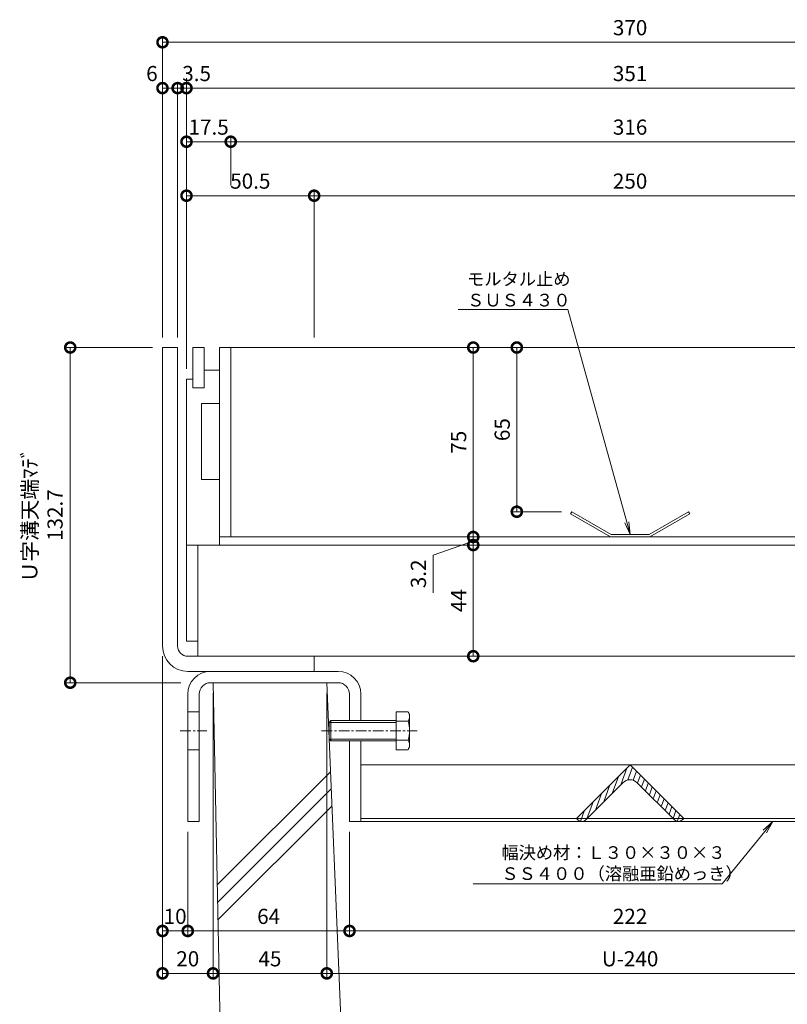
# Model space of a CAD drawing. Units: millimetres. Extents: x 1543 to 5262, y 1435 to 3152.
# Drawn here: x 1804 to 2108, y 1994 to 2384 of the extents above; entities that cross this region are included whole.
import ezdxf
from ezdxf import colors
from ezdxf.entities.mleader import LeaderData, LeaderLine
from ezdxf.math import Vec2, Vec3

# ---------------------------------------------------------------- set-up
doc = ezdxf.new("R2010")
doc.units = ezdxf.units.MM
doc.linetypes.add('中心線（短）', pattern=[6.773333, 4.233333, -0.846667, 0.846667, -0.846667])
doc.linetypes.add('点線（標準）', pattern=[1.693333, 0.846667, -0.846667])
doc.layers.get('DEFPOINTS').update_dxf_attribs({"color": 8, "lineweight": 9})
for name, color, linetype, lineweight in [('(K)モルタル止め', 3, 'Continuous', 9), ('(K)固定金具', 4, 'Continuous', 9), ('(K)寸法 @ 2', 7, 'Continuous', 9), ('(K)引出線', 7, 'Continuous', 9), ('(K)枠', 4, 'Continuous', 9), ('(K)蓋', 3, 'Continuous', 9), ('(K)Ｕ字溝', 6, 'Continuous', 9)]:
    doc.layers.add(name, color=color, linetype=linetype, lineweight=lineweight)
doc.styles.add('(K)MSゴシック', font='MS Gothic.ttf')
doc.styles.add('文字_異尺度_H2.5', font='MS Gothic.ttf', dxfattribs={"height": 2.5})
doc.dimstyles.new('KAD-1', dxfattribs={"dimtxt": 3, "dimasz": 4, "dimexe": 1, "dimexo": 2, "dimgap": 1, "dimtad": 1, "dimdec": 1, "dimdsep": 46, "dimtxsty": '(K)MSゴシック', "dimblk": 'DOTSMALL', "dimcen": 0, "dimclrd": 7, "dimclre": 256, "dimclrt": 2, "dimadec": 0, "dimazin": 0, "dimtfac": 1, "dimtdec": 1, "dimtmove": 0, "dimatfit": 3, "dimldrblk": 'DOTSMALL', "dimfxl": 1, "dimtfill": 1, "dimlwd": -1, "dimlwe": -1, "dimarcsym": 0})

# ---------------------------------------------------------------- blocks, each defined once
blk = doc.blocks.new('_DotSmall')
at = {"color": 0, "linetype": 'ByBlock', "const_width": 0.5}
blk.add_lwpolyline([(-0.0625, 0, 1), (0.0625, 0, 1)], format="xyb", close=True, dxfattribs=at)
blk = doc.blocks.new('*D47')
at = {"layer": '(K)寸法 @ 2'}
for p, q in [((1860.67, 2258.31), (1860.67, 2377.15)), ((2230.67, 2258.31), (2230.67, 2377.15))]:
    blk.add_line(p, q, dxfattribs=at)
at = {"layer": '(K)寸法 @ 2', "color": 7}
blk.add_line((1860.67, 2375.15), (2230.67, 2375.15), dxfattribs=at)
at = {"layer": 'DEFPOINTS', "color": 0}
for p in [(2230.67, 2375.15), (1860.67, 2254.31), (2230.67, 2254.31)]:
    blk.add_point(p, dxfattribs=at)
at = {"layer": '(K)寸法 @ 2', "color": 7, "xscale": 8, "yscale": 8, "zscale": 8, "rotation": 180}
blk.add_blockref('_DotSmall', (1860.67, 2375.15), dxfattribs=at)
at = {"layer": '(K)寸法 @ 2', "color": 7, "xscale": 8, "yscale": 8, "zscale": 8}
blk.add_blockref('_DotSmall', (2230.67, 2375.15), dxfattribs=at)
at = {"layer": '(K)寸法 @ 2', "color": 2, "linetype": '点線（標準）', "insert": (2045.67, 2380.15), "char_height": 6, "attachment_point": 5, "style": '(K)MSゴシック', "bg_fill": 3, "box_fill_scale": 1.1, "bg_fill_color": 9, "bg_fill_true_color": 13158600, "bg_fill_transparency": 0}
blk.add_mtext('370', dxfattribs=at)
blk = doc.blocks.new('*D48')
at = {"layer": '(K)寸法 @ 2'}
for p, q in [((1860.67, 2258.31), (1860.67, 2359)), ((1866.67, 2258.31), (1866.67, 2359))]:
    blk.add_line(p, q, dxfattribs=at)
at = {"layer": '(K)寸法 @ 2', "color": 7}
blk.add_line((1866.67, 2357), (1860.67, 2357), dxfattribs=at)
at = {"layer": 'DEFPOINTS', "color": 0}
for p in [(1860.67, 2357), (1860.67, 2254.31), (1866.67, 2254.31)]:
    blk.add_point(p, dxfattribs=at)
at = {"layer": '(K)寸法 @ 2', "color": 7, "xscale": 8, "yscale": 8, "zscale": 8, "rotation": 180}
blk.add_blockref('_DotSmall', (1860.67, 2357), dxfattribs=at)
at = {"layer": '(K)寸法 @ 2', "color": 7, "xscale": 8, "yscale": 8, "zscale": 8}
blk.add_blockref('_DotSmall', (1866.67, 2357), dxfattribs=at)
at = {"layer": '(K)寸法 @ 2', "color": 2, "linetype": '点線（標準）', "insert": (1856.48, 2362), "char_height": 6, "attachment_point": 5, "style": '(K)MSゴシック', "bg_fill": 3, "box_fill_scale": 1.1, "bg_fill_color": 9, "bg_fill_true_color": 13158600, "bg_fill_transparency": 0}
blk.add_mtext('6', dxfattribs=at)
blk = doc.blocks.new('*D49')
at = {"layer": '(K)寸法 @ 2'}
for p, q in [((1870.17, 2245.81), (1870.17, 2359)), ((2221.17, 2339.78), (2221.17, 2359))]:
    blk.add_line(p, q, dxfattribs=at)
at = {"layer": '(K)寸法 @ 2', "color": 7}
blk.add_line((1870.17, 2357), (2221.17, 2357), dxfattribs=at)
at = {"layer": 'DEFPOINTS', "color": 0}
for p in [(2221.17, 2357), (2221.17, 2335.78), (1870.17, 2241.81)]:
    blk.add_point(p, dxfattribs=at)
at = {"layer": '(K)寸法 @ 2', "color": 7, "xscale": 8, "yscale": 8, "zscale": 8, "rotation": 180}
blk.add_blockref('_DotSmall', (1870.17, 2357), dxfattribs=at)
at = {"layer": '(K)寸法 @ 2', "color": 7, "xscale": 8, "yscale": 8, "zscale": 8}
blk.add_blockref('_DotSmall', (2221.17, 2357), dxfattribs=at)
at = {"layer": '(K)寸法 @ 2', "color": 2, "linetype": '点線（標準）', "insert": (2045.67, 2362), "char_height": 6, "attachment_point": 5, "style": '(K)MSゴシック', "bg_fill": 3, "box_fill_scale": 1.1, "bg_fill_color": 9, "bg_fill_true_color": 13158600, "bg_fill_transparency": 0}
blk.add_mtext('351', dxfattribs=at)
blk = doc.blocks.new('*D52')
at = {"layer": '(K)寸法 @ 2'}
for p, q in [((1866.67, 2258.31), (1866.67, 2359)), ((1870.17, 2361), (1870.17, 2359))]:
    blk.add_line(p, q, dxfattribs=at)
at = {"layer": '(K)寸法 @ 2', "color": 7}
blk.add_line((1866.67, 2357), (1870.17, 2357), dxfattribs=at)
at = {"layer": 'DEFPOINTS', "color": 0}
for p in [(1870.17, 2357), (1870.17, 2357), (1866.67, 2254.31)]:
    blk.add_point(p, dxfattribs=at)
at = {"layer": '(K)寸法 @ 2', "color": 7, "xscale": 8, "yscale": 8, "zscale": 8}
blk.add_blockref('_DotSmall', (1866.67, 2357), dxfattribs=at)
at = {"layer": '(K)寸法 @ 2', "color": 7, "xscale": 8, "yscale": 8, "zscale": 8, "rotation": 180}
blk.add_blockref('_DotSmall', (1870.17, 2357), dxfattribs=at)
at = {"layer": '(K)寸法 @ 2', "color": 2, "linetype": '点線（標準）', "insert": (1874.17, 2362), "char_height": 6, "attachment_point": 5, "style": '(K)MSゴシック', "bg_fill": 3, "box_fill_scale": 1.1, "bg_fill_color": 9, "bg_fill_true_color": 13158600, "bg_fill_transparency": 0}
blk.add_mtext('3.5', dxfattribs=at)
blk = doc.blocks.new('*D53')
at = {"layer": '(K)寸法 @ 2'}
for p, q in [((1870.17, 2245.81), (1870.17, 2337.78)), ((1887.67, 2318.41), (1887.67, 2337.78))]:
    blk.add_line(p, q, dxfattribs=at)
at = {"layer": '(K)寸法 @ 2', "color": 7}
blk.add_line((1870.17, 2335.78), (1887.67, 2335.78), dxfattribs=at)
at = {"layer": 'DEFPOINTS', "color": 0}
for p in [(1887.67, 2335.78), (1887.67, 2314.41), (1870.17, 2241.81)]:
    blk.add_point(p, dxfattribs=at)
at = {"layer": '(K)寸法 @ 2', "color": 7, "xscale": 8, "yscale": 8, "zscale": 8, "rotation": 180}
blk.add_blockref('_DotSmall', (1870.17, 2335.78), dxfattribs=at)
at = {"layer": '(K)寸法 @ 2', "color": 7, "xscale": 8, "yscale": 8, "zscale": 8}
blk.add_blockref('_DotSmall', (1887.67, 2335.78), dxfattribs=at)
at = {"layer": '(K)寸法 @ 2', "color": 2, "linetype": '点線（標準）', "insert": (1878.92, 2340.78), "char_height": 6, "attachment_point": 5, "style": '(K)MSゴシック', "bg_fill": 3, "box_fill_scale": 1.1, "bg_fill_color": 9, "bg_fill_true_color": 13158600, "bg_fill_transparency": 0}
blk.add_mtext('17.5', dxfattribs=at)
blk = doc.blocks.new('*D54')
at = {"layer": '(K)寸法 @ 2'}
for p, q in [((1887.67, 2318.41), (1887.67, 2337.78)), ((2203.67, 2318.41), (2203.67, 2337.78))]:
    blk.add_line(p, q, dxfattribs=at)
at = {"layer": '(K)寸法 @ 2', "color": 7}
blk.add_line((1887.67, 2335.78), (2203.67, 2335.78), dxfattribs=at)
at = {"layer": 'DEFPOINTS', "color": 0}
for p in [(2203.67, 2335.78), (1887.67, 2314.41), (2203.67, 2314.41)]:
    blk.add_point(p, dxfattribs=at)
at = {"layer": '(K)寸法 @ 2', "color": 7, "xscale": 8, "yscale": 8, "zscale": 8, "rotation": 180}
blk.add_blockref('_DotSmall', (1887.67, 2335.78), dxfattribs=at)
at = {"layer": '(K)寸法 @ 2', "color": 7, "xscale": 8, "yscale": 8, "zscale": 8}
blk.add_blockref('_DotSmall', (2203.67, 2335.78), dxfattribs=at)
at = {"layer": '(K)寸法 @ 2', "color": 2, "linetype": '点線（標準）', "insert": (2045.67, 2340.78), "char_height": 6, "attachment_point": 5, "style": '(K)MSゴシック', "bg_fill": 3, "box_fill_scale": 1.1, "bg_fill_color": 9, "bg_fill_true_color": 13158600, "bg_fill_transparency": 0}
blk.add_mtext('316', dxfattribs=at)
blk = doc.blocks.new('*D59')
at = {"layer": '(K)寸法 @ 2'}
for p, q in [((1870.17, 2245.81), (1870.17, 2316.41)), ((1920.67, 2258.31), (1920.67, 2316.41))]:
    blk.add_line(p, q, dxfattribs=at)
at = {"layer": '(K)寸法 @ 2', "color": 7}
blk.add_line((1870.17, 2314.41), (1920.67, 2314.41), dxfattribs=at)
at = {"layer": 'DEFPOINTS', "color": 0}
for p in [(1920.67, 2314.41), (1920.67, 2254.31), (1870.17, 2241.81)]:
    blk.add_point(p, dxfattribs=at)
at = {"layer": '(K)寸法 @ 2', "color": 7, "xscale": 8, "yscale": 8, "zscale": 8, "rotation": 180}
blk.add_blockref('_DotSmall', (1870.17, 2314.41), dxfattribs=at)
at = {"layer": '(K)寸法 @ 2', "color": 7, "xscale": 8, "yscale": 8, "zscale": 8}
blk.add_blockref('_DotSmall', (1920.67, 2314.41), dxfattribs=at)
at = {"layer": '(K)寸法 @ 2', "color": 2, "linetype": '点線（標準）', "insert": (1895.42, 2319.41), "char_height": 6, "attachment_point": 5, "style": '(K)MSゴシック', "bg_fill": 3, "box_fill_scale": 1.1, "bg_fill_color": 9, "bg_fill_true_color": 13158600, "bg_fill_transparency": 0}
blk.add_mtext('50.5', dxfattribs=at)
blk = doc.blocks.new('*D60')
at = {"layer": '(K)寸法 @ 2'}
for p, q in [((1920.67, 2258.31), (1920.67, 2316.41)), ((2170.67, 2258.31), (2170.67, 2316.41))]:
    blk.add_line(p, q, dxfattribs=at)
at = {"layer": '(K)寸法 @ 2', "color": 7}
blk.add_line((1920.67, 2314.41), (2170.67, 2314.41), dxfattribs=at)
at = {"layer": 'DEFPOINTS', "color": 0}
for p in [(2170.67, 2314.41), (1920.67, 2254.31), (2170.67, 2254.31)]:
    blk.add_point(p, dxfattribs=at)
at = {"layer": '(K)寸法 @ 2', "color": 7, "xscale": 8, "yscale": 8, "zscale": 8, "rotation": 180}
blk.add_blockref('_DotSmall', (1920.67, 2314.41), dxfattribs=at)
at = {"layer": '(K)寸法 @ 2', "color": 7, "xscale": 8, "yscale": 8, "zscale": 8}
blk.add_blockref('_DotSmall', (2170.67, 2314.41), dxfattribs=at)
at = {"layer": '(K)寸法 @ 2', "color": 2, "linetype": '点線（標準）', "insert": (2045.67, 2319.41), "char_height": 6, "attachment_point": 5, "style": '(K)MSゴシック', "bg_fill": 3, "box_fill_scale": 1.1, "bg_fill_color": 9, "bg_fill_true_color": 13158600, "bg_fill_transparency": 0}
blk.add_mtext('250', dxfattribs=at)
blk = doc.blocks.new('_Open')
at = {"color": 0, "linetype": 'ByBlock', "lineweight": -2}
for p, q in [((-1, 0.167), (0, 0)), ((-1, -0.167), (0, 0)), ((0, 0), (-1, 0))]:
    blk.add_line(p, q, dxfattribs=at)
blk = doc.blocks.new('*D62')
at = {"layer": '(K)寸法 @ 2'}
for p, q in [((1856.67, 2254.31), (1822.17, 2254.31)), ((1867.88, 2121.61), (1822.17, 2121.61))]:
    blk.add_line(p, q, dxfattribs=at)
at = {"layer": '(K)寸法 @ 2', "color": 7}
blk.add_line((1824.17, 2254.31), (1824.17, 2121.61), dxfattribs=at)
at = {"layer": 'DEFPOINTS', "color": 0}
for p in [(1860.67, 2254.31), (1824.17, 2121.61), (1871.88, 2121.61)]:
    blk.add_point(p, dxfattribs=at)
at = {"layer": '(K)寸法 @ 2', "color": 7, "xscale": 8, "yscale": 8, "zscale": 8}
for p, rotation in [((1824.17, 2254.31), 90), ((1824.17, 2121.61), 270)]:
    blk.add_blockref('_DotSmall', p, dxfattribs=dict(at, rotation=rotation))
at = {"layer": '(K)寸法 @ 2', "color": 2, "linetype": '点線（標準）', "insert": (1813.94, 2187.96), "char_height": 6, "attachment_point": 5, "rotation": 90, "style": '(K)MSゴシック', "bg_fill": 3, "box_fill_scale": 1.1, "bg_fill_color": 9, "bg_fill_true_color": 13158600, "bg_fill_transparency": 0}
blk.add_mtext('Ｕ字溝天端ﾏﾃﾞ\\P132.7', dxfattribs=at)
blk = doc.blocks.new('*D63')
at = {"layer": '(K)寸法 @ 2'}
for p, q in [((1860.67, 2132.11), (1860.67, 2021.34)), ((1870.67, 2062.61), (1870.67, 2021.34))]:
    blk.add_line(p, q, dxfattribs=at)
at = {"layer": '(K)寸法 @ 2', "color": 7}
blk.add_line((1860.67, 2023.34), (1870.67, 2023.34), dxfattribs=at)
at = {"layer": 'DEFPOINTS', "color": 0}
for p in [(1860.67, 2136.11), (1870.67, 2066.61), (1870.67, 2023.34)]:
    blk.add_point(p, dxfattribs=at)
at = {"layer": '(K)寸法 @ 2', "color": 7, "xscale": 8, "yscale": 8, "zscale": 8, "rotation": 180}
blk.add_blockref('_DotSmall', (1860.67, 2023.34), dxfattribs=at)
at = {"layer": '(K)寸法 @ 2', "color": 7, "xscale": 8, "yscale": 8, "zscale": 8}
blk.add_blockref('_DotSmall', (1870.67, 2023.34), dxfattribs=at)
at = {"layer": '(K)寸法 @ 2', "color": 2, "linetype": '点線（標準）', "insert": (1865.67, 2028.34), "char_height": 6, "attachment_point": 5, "style": '(K)MSゴシック', "bg_fill": 3, "box_fill_scale": 1.1, "bg_fill_color": 9, "bg_fill_true_color": 13158600, "bg_fill_transparency": 0}
blk.add_mtext('10', dxfattribs=at)
blk = doc.blocks.new('*D64')
at = {"layer": '(K)寸法 @ 2'}
for p, q in [((1870.67, 2062.61), (1870.67, 2021.34)), ((1934.67, 2062.61), (1934.67, 2021.34))]:
    blk.add_line(p, q, dxfattribs=at)
at = {"layer": '(K)寸法 @ 2', "color": 7}
blk.add_line((1870.67, 2023.34), (1934.67, 2023.34), dxfattribs=at)
at = {"layer": 'DEFPOINTS', "color": 0}
for p in [(1870.67, 2066.61), (1934.67, 2066.61), (1934.67, 2023.34)]:
    blk.add_point(p, dxfattribs=at)
at = {"layer": '(K)寸法 @ 2', "color": 7, "xscale": 8, "yscale": 8, "zscale": 8, "rotation": 180}
blk.add_blockref('_DotSmall', (1870.67, 2023.34), dxfattribs=at)
at = {"layer": '(K)寸法 @ 2', "color": 7, "xscale": 8, "yscale": 8, "zscale": 8}
blk.add_blockref('_DotSmall', (1934.67, 2023.34), dxfattribs=at)
at = {"layer": '(K)寸法 @ 2', "color": 2, "linetype": '点線（標準）', "insert": (1902.67, 2028.34), "char_height": 6, "attachment_point": 5, "style": '(K)MSゴシック', "bg_fill": 3, "box_fill_scale": 1.1, "bg_fill_color": 9, "bg_fill_true_color": 13158600, "bg_fill_transparency": 0}
blk.add_mtext('64', dxfattribs=at)
blk = doc.blocks.new('*D65')
at = {"layer": '(K)寸法 @ 2'}
for p, q in [((1934.67, 2062.61), (1934.67, 2021.34)), ((2156.67, 2062.61), (2156.67, 2021.34))]:
    blk.add_line(p, q, dxfattribs=at)
at = {"layer": '(K)寸法 @ 2', "color": 7}
blk.add_line((1934.67, 2023.34), (2156.67, 2023.34), dxfattribs=at)
at = {"layer": 'DEFPOINTS', "color": 0}
for p in [(1934.67, 2066.61), (2156.67, 2066.61), (2156.67, 2023.34)]:
    blk.add_point(p, dxfattribs=at)
at = {"layer": '(K)寸法 @ 2', "color": 7, "xscale": 8, "yscale": 8, "zscale": 8, "rotation": 180}
blk.add_blockref('_DotSmall', (1934.67, 2023.34), dxfattribs=at)
at = {"layer": '(K)寸法 @ 2', "color": 7, "xscale": 8, "yscale": 8, "zscale": 8}
blk.add_blockref('_DotSmall', (2156.67, 2023.34), dxfattribs=at)
at = {"layer": '(K)寸法 @ 2', "color": 2, "linetype": '点線（標準）', "insert": (2045.67, 2028.34), "char_height": 6, "attachment_point": 5, "style": '(K)MSゴシック', "bg_fill": 3, "box_fill_scale": 1.1, "bg_fill_color": 9, "bg_fill_true_color": 13158600, "bg_fill_transparency": 0}
blk.add_mtext('222', dxfattribs=at)
blk = doc.blocks.new('*D68')
at = {"layer": '(K)寸法 @ 2'}
for p, q in [((1925.67, 2117.61), (1925.67, 2004.55)), ((2165.67, 2117.61), (2165.67, 2004.55))]:
    blk.add_line(p, q, dxfattribs=at)
at = {"layer": '(K)寸法 @ 2', "color": 7}
blk.add_line((1925.67, 2006.55), (2165.67, 2006.55), dxfattribs=at)
at = {"layer": 'DEFPOINTS', "color": 0}
for p in [(1925.67, 2121.61), (2165.67, 2121.61), (2165.67, 2006.55)]:
    blk.add_point(p, dxfattribs=at)
at = {"layer": '(K)寸法 @ 2', "color": 7, "xscale": 8, "yscale": 8, "zscale": 8, "rotation": 180}
blk.add_blockref('_DotSmall', (1925.67, 2006.55), dxfattribs=at)
at = {"layer": '(K)寸法 @ 2', "color": 7, "xscale": 8, "yscale": 8, "zscale": 8}
blk.add_blockref('_DotSmall', (2165.67, 2006.55), dxfattribs=at)
at = {"layer": '(K)寸法 @ 2', "color": 2, "linetype": '点線（標準）', "insert": (2045.67, 2011.55), "char_height": 6, "attachment_point": 5, "style": '(K)MSゴシック', "bg_fill": 3, "box_fill_scale": 1.1, "bg_fill_color": 9, "bg_fill_true_color": 13158600, "bg_fill_transparency": 0}
blk.add_mtext('U-240', dxfattribs=at)
blk = doc.blocks.new('*D71')
at = {"layer": '(K)寸法 @ 2'}
for p, q in [((1996.85, 2254.31), (1998.85, 2254.31)), ((2018.58, 2189.31), (1998.85, 2189.31))]:
    blk.add_line(p, q, dxfattribs=at)
at = {"layer": '(K)寸法 @ 2', "color": 7}
blk.add_line((2000.85, 2254.31), (2000.85, 2189.31), dxfattribs=at)
at = {"layer": 'DEFPOINTS', "color": 0}
for p in [(2000.85, 2254.31), (2000.85, 2189.31), (2022.58, 2189.31)]:
    blk.add_point(p, dxfattribs=at)
at = {"layer": '(K)寸法 @ 2', "color": 7, "xscale": 8, "yscale": 8, "zscale": 8}
for p, rotation in [((2000.85, 2254.31), 90), ((2000.85, 2189.31), 270)]:
    blk.add_blockref('_DotSmall', p, dxfattribs=dict(at, rotation=rotation))
at = {"layer": '(K)寸法 @ 2', "color": 2, "linetype": '点線（標準）', "insert": (1995.85, 2221.81), "char_height": 6, "attachment_point": 5, "rotation": 90, "style": '(K)MSゴシック', "bg_fill": 3, "box_fill_scale": 1.1, "bg_fill_color": 9, "bg_fill_true_color": 13158600, "bg_fill_transparency": 0}
blk.add_mtext('65', dxfattribs=at)
blk = doc.blocks.new('*D72')
at = {"layer": '(K)寸法 @ 2', "color": 7}
blk.add_line((1983.62, 2254.31), (1983.62, 2179.31), dxfattribs=at)
at = {"layer": '(K)寸法 @ 2'}
for p, q in [((1987.61, 2254.31), (1985.62, 2254.31)), ((1987.62, 2179.31), (1985.62, 2179.31))]:
    blk.add_line(p, q, dxfattribs=at)
at = {"layer": 'DEFPOINTS', "color": 0}
for p in [(1983.61, 2254.31), (1983.62, 2179.31), (1983.62, 2179.31)]:
    blk.add_point(p, dxfattribs=at)
at = {"layer": '(K)寸法 @ 2', "color": 7, "xscale": 8, "yscale": 8, "zscale": 8}
for p, rotation in [((1983.62, 2254.31), 90), ((1983.62, 2179.31), 270)]:
    blk.add_blockref('_DotSmall', p, dxfattribs=dict(at, rotation=rotation))
at = {"layer": '(K)寸法 @ 2', "color": 2, "linetype": '点線（標準）', "insert": (1978.61, 2216.81), "char_height": 6, "attachment_point": 5, "rotation": 90, "style": '(K)MSゴシック', "bg_fill": 3, "box_fill_scale": 1.1, "bg_fill_color": 9, "bg_fill_true_color": 13158600, "bg_fill_transparency": 0}
blk.add_mtext('75', dxfattribs=at)
blk = doc.blocks.new('*D73')
at = {"layer": '(K)寸法 @ 2'}
for p, q in [((1979.62, 2179.31), (1981.62, 2179.31)), ((1979.62, 2176.11), (1981.62, 2176.11))]:
    blk.add_line(p, q, dxfattribs=at)
at = {"layer": '(K)寸法 @ 2', "color": 7}
for p, q in [((1983.62, 2179.31), (1983.62, 2176.11)), ((1967.7, 2172.17), (1983.62, 2177.71)), ((1967.7, 2157.23), (1967.7, 2172.17))]:
    blk.add_line(p, q, dxfattribs=at)
at = {"layer": 'DEFPOINTS', "color": 0}
for p in [(1983.62, 2179.31), (1983.62, 2176.11), (1983.62, 2176.11)]:
    blk.add_point(p, dxfattribs=at)
at = {"layer": '(K)寸法 @ 2', "color": 7, "xscale": 8, "yscale": 8, "zscale": 8}
for p, rotation in [((1983.62, 2179.31), 270), ((1983.62, 2176.11), 90)]:
    blk.add_blockref('_DotSmall', p, dxfattribs=dict(at, rotation=rotation))
at = {"layer": '(K)寸法 @ 2', "color": 2, "linetype": '点線（標準）', "insert": (1962.7, 2164.7), "char_height": 6, "attachment_point": 5, "rotation": 90, "style": '(K)MSゴシック', "bg_fill": 3, "box_fill_scale": 1.1, "bg_fill_color": 9, "bg_fill_true_color": 13158600, "bg_fill_transparency": 0}
blk.add_mtext('3.2', dxfattribs=at)
blk = doc.blocks.new('*D74')
at = {"layer": '(K)寸法 @ 2'}
for p, q in [((1979.62, 2176.11), (1981.62, 2176.11)), ((1979.62, 2132.11), (1981.62, 2132.11))]:
    blk.add_line(p, q, dxfattribs=at)
at = {"layer": '(K)寸法 @ 2', "color": 7}
blk.add_line((1983.62, 2176.11), (1983.62, 2132.11), dxfattribs=at)
at = {"layer": 'DEFPOINTS', "color": 0}
for p in [(1983.62, 2176.11), (1983.62, 2132.11), (1983.62, 2132.11)]:
    blk.add_point(p, dxfattribs=at)
at = {"layer": '(K)寸法 @ 2', "color": 7, "xscale": 8, "yscale": 8, "zscale": 8}
for p, rotation in [((1983.62, 2176.11), 90), ((1983.62, 2132.11), 270)]:
    blk.add_blockref('_DotSmall', p, dxfattribs=dict(at, rotation=rotation))
at = {"layer": '(K)寸法 @ 2', "color": 2, "linetype": '点線（標準）', "insert": (1978.62, 2154.11), "char_height": 6, "attachment_point": 5, "rotation": 90, "style": '(K)MSゴシック', "bg_fill": 3, "box_fill_scale": 1.1, "bg_fill_color": 9, "bg_fill_true_color": 13158600, "bg_fill_transparency": 0}
blk.add_mtext('44', dxfattribs=at)
blk = doc.blocks.new('*D75')
at = {"layer": '(K)寸法 @ 2'}
for p, q in [((1880.67, 2117.61), (1880.67, 2004.55)), ((1925.67, 2117.61), (1925.67, 2004.55))]:
    blk.add_line(p, q, dxfattribs=at)
at = {"layer": '(K)寸法 @ 2', "color": 7}
blk.add_line((1925.67, 2006.55), (1880.67, 2006.55), dxfattribs=at)
at = {"layer": 'DEFPOINTS', "color": 0}
for p in [(1880.67, 2121.61), (1925.67, 2121.61), (1880.67, 2006.55)]:
    blk.add_point(p, dxfattribs=at)
at = {"layer": '(K)寸法 @ 2', "color": 7, "xscale": 8, "yscale": 8, "zscale": 8, "rotation": 180}
blk.add_blockref('_DotSmall', (1880.67, 2006.55), dxfattribs=at)
at = {"layer": '(K)寸法 @ 2', "color": 7, "xscale": 8, "yscale": 8, "zscale": 8}
blk.add_blockref('_DotSmall', (1925.67, 2006.55), dxfattribs=at)
at = {"layer": '(K)寸法 @ 2', "color": 2, "linetype": '点線（標準）', "insert": (1903.17, 2011.55), "char_height": 6, "attachment_point": 5, "style": '(K)MSゴシック', "bg_fill": 3, "box_fill_scale": 1.1, "bg_fill_color": 9, "bg_fill_true_color": 13158600, "bg_fill_transparency": 0}
blk.add_mtext('45', dxfattribs=at)
blk = doc.blocks.new('*D76')
at = {"layer": '(K)寸法 @ 2'}
for p, q in [((1860.67, 2132.11), (1860.67, 2004.55)), ((1880.67, 2117.61), (1880.67, 2004.55))]:
    blk.add_line(p, q, dxfattribs=at)
at = {"layer": '(K)寸法 @ 2', "color": 7}
blk.add_line((1880.67, 2006.55), (1860.67, 2006.55), dxfattribs=at)
at = {"layer": 'DEFPOINTS', "color": 0}
for p in [(1860.67, 2136.11), (1880.67, 2121.61), (1860.67, 2006.55)]:
    blk.add_point(p, dxfattribs=at)
at = {"layer": '(K)寸法 @ 2', "color": 7, "xscale": 8, "yscale": 8, "zscale": 8, "rotation": 180}
blk.add_blockref('_DotSmall', (1860.67, 2006.55), dxfattribs=at)
at = {"layer": '(K)寸法 @ 2', "color": 7, "xscale": 8, "yscale": 8, "zscale": 8}
blk.add_blockref('_DotSmall', (1880.67, 2006.55), dxfattribs=at)
at = {"layer": '(K)寸法 @ 2', "color": 2, "linetype": '点線（標準）', "insert": (1870.67, 2011.55), "char_height": 6, "attachment_point": 5, "style": '(K)MSゴシック', "bg_fill": 3, "box_fill_scale": 1.1, "bg_fill_color": 9, "bg_fill_true_color": 13158600, "bg_fill_transparency": 0}
blk.add_mtext('20', dxfattribs=at)

msp = doc.modelspace()

# ---------------------------------------------------------------- linework, layer by layer
at = {"layer": '(K)モルタル止め', "color": 3, "linetype": 'Continuous'}
for p, q in [((2022.58, 2189.31), (2022.08, 2188.44)), ((2037.91, 2179.31), (2022.08, 2188.44)), ((2038.17, 2180.31), (2022.58, 2189.31)), ((2053.17, 2180.31), (2068.76, 2189.31)), ((2053.44, 2179.31), (2069.26, 2188.44)), ((2068.76, 2189.31), (2069.26, 2188.44)), ((2037.91, 2179.31), (2053.44, 2179.31)), ((2038.17, 2180.31), (2053.17, 2180.31))]:
    msp.add_line(p, q, dxfattribs=at)
at = {"layer": '(K)固定金具', "color": 4, "linetype": 'Continuous'}
for p, q in [((1930.17, 2126.11), (1879.67, 2126.11)), ((1930.17, 2121.61), (1879.67, 2121.61)), ((1870.67, 2117.11), (1870.67, 2066.61)), ((1875.17, 2117.11), (1875.17, 2066.61)), ((1934.67, 2117.11), (1934.67, 2106.61)), ((1939.17, 2117.11), (1939.17, 2106.61)), ((1870.67, 2110.11), (1875.17, 2110.11)), ((1934.67, 2098.61), (1934.67, 2066.61)), ((1939.17, 2098.61), (1939.17, 2066.61)), ((1870.67, 2095.11), (1875.17, 2095.11)), ((1939.17, 2089.11), (2152.17, 2089.11)), ((1875.17, 2066.61), (1870.67, 2066.61)), ((1934.67, 2066.61), (1939.17, 2066.61)), ((2152.17, 2067.9), (1939.17, 2067.9)), ((1939.17, 2066.61), (2152.17, 2066.61))]:
    msp.add_line(p, q, dxfattribs=at)
at = {"layer": '(K)固定金具', "color": 2, "linetype": 'Continuous'}
for p, q in [((1953.1, 2110.11), (1953.1, 2095.1)), ((1953.1, 2110.11), (1957.82, 2110.11)), ((1958.4, 2109.11), (1957.82, 2110.11)), ((1958.4, 2109.11), (1958.4, 2096.11)), ((1927.28, 2106.61), (1926.6, 2105.93)), ((1926.6, 2099.28), (1926.6, 2105.93)), ((1953.1, 2105.93), (1926.6, 2105.93)), ((1927.28, 2098.61), (1927.28, 2106.61)), ((1953.1, 2106.61), (1927.28, 2106.61)), ((1957.82, 2106.36), (1953.1, 2106.36)), ((1926.6, 2099.28), (1927.28, 2098.61)), ((1953.1, 2099.28), (1926.6, 2099.28)), ((1953.1, 2098.61), (1927.28, 2098.61)), ((1957.82, 2098.86), (1953.1, 2098.86)), ((1953.1, 2095.1), (1957.82, 2095.1)), ((1958.4, 2096.11), (1957.82, 2095.1))]:
    msp.add_line(p, q, dxfattribs=at)
at = {"layer": '(K)固定金具', "color": 7, "linetype": '中心線（短）'}
for p, q in [((1867.67, 2102.61), (1878.17, 2102.61)), ((1923.6, 2102.61), (1961.4, 2102.61))]:
    msp.add_line(p, q, dxfattribs=at)
at = {"layer": '(K)固定金具', "color": 30, "linetype": 'Continuous'}
for p, q in [((2024.46, 2067.9), (2045.67, 2089.11)), ((2041.96, 2081.16), (2044.39, 2087.83)), ((2044.8, 2083.12), (2046.63, 2088.15)), ((2045.67, 2089.11), (2066.89, 2067.9)), ((2046.89, 2083.02), (2048.19, 2086.59)), ((2042.84, 2082.04), (2028, 2067.19)), ((2038.61, 2077.81), (2041.04, 2084.48)), ((2048.5, 2082.04), (2063.35, 2067.19)), ((2048.62, 2081.92), (2049.75, 2085.03)), ((2050.18, 2080.36), (2051.31, 2083.47)), ((2051.74, 2078.8), (2052.88, 2081.91)), ((2031.92, 2071.12), (2034.35, 2077.79)), ((2035.27, 2074.46), (2037.69, 2081.14)), ((2053.3, 2077.24), (2054.44, 2080.35)), ((2054.86, 2075.68), (2056, 2078.79)), ((2028.57, 2067.77), (2031, 2074.44)), ((2056.42, 2074.12), (2057.56, 2077.23)), ((2057.98, 2072.56), (2059.12, 2075.67)), ((2059.55, 2071), (2060.68, 2074.11)), ((2026.05, 2066.68), (2027.66, 2071.1)), ((2061.11, 2069.44), (2062.24, 2072.55)), ((2062.67, 2067.88), (2063.8, 2070.99)), ((2025.17, 2067.19), (2024.46, 2067.9)), ((2064.35, 2066.65), (2065.36, 2069.43)), ((2066.18, 2067.19), (2066.89, 2067.9))]:
    msp.add_line(p, q, dxfattribs=at)
at = {"layer": '(K)固定金具', "color": 4, "linetype": 'Continuous'}
for centre, radius, start, end in [((1879.67, 2117.11), 9, 90, 180), ((1930.17, 2117.11), 9, 0, 90), ((1879.67, 2117.11), 4.5, 90, 180), ((1930.17, 2117.11), 4.5, 0, 90)]:
    msp.add_arc(centre, radius, start, end, dxfattribs=at)
at = {"layer": '(K)固定金具', "color": 2, "linetype": 'Continuous'}
for centre, radius, start, end in [((1953.99, 2107.9), 4.43, 4.3842, 30), ((1954.7, 2108.35), 3.7, 327.42, 358.1958), ((1945.98, 2102.61), 12.42, 342.412, 17.588), ((1954.7, 2096.86), 3.7, 1.8042, 32.58), ((1953.99, 2097.32), 4.43, 330, 355.6157)]:
    msp.add_arc(centre, radius, start, end, dxfattribs=at)
at = {"layer": '(K)固定金具', "color": 30, "linetype": 'Continuous'}
for centre, radius, start, end in [((2045.67, 2079.21), 4, 45, 135), ((2026.58, 2068.61), 2, 225, 315), ((2064.76, 2068.61), 2, 225, 315)]:
    msp.add_arc(centre, radius, start, end, dxfattribs=at)
at = {"layer": '(K)枠', "color": 4, "linetype": 'Continuous'}
for p, q in [((1866.67, 2254.31), (1860.67, 2254.31)), ((1860.67, 2254.31), (1860.67, 2136.11)), ((1866.67, 2136.11), (1866.67, 2254.31)), ((1870.67, 2132.11), (1920.67, 2132.11)), ((1920.67, 2132.11), (1920.67, 2126.11)), ((1920.67, 2126.11), (1870.67, 2126.11))]:
    msp.add_line(p, q, dxfattribs=at)
for radius in [10, 4]:
    msp.add_arc((1870.67, 2136.11), radius, 180, 270, dxfattribs=at)
at = {"layer": '(K)蓋', "color": 7, "linetype": 'Continuous'}
for p, q in [((1872.67, 2254.31), (1877.17, 2254.31)), ((1872.67, 2238.31), (1872.67, 2254.31)), ((1877.17, 2238.31), (1877.17, 2254.31)), ((1883.17, 2254.31), (2208.17, 2254.31)), ((1883.17, 2176.11), (1883.17, 2254.31)), ((1887.67, 2179.31), (1887.67, 2254.31)), ((1877.17, 2245.31), (1883.17, 2245.31)), ((1870.17, 2241.81), (1872.67, 2241.81)), ((1870.17, 2176.11), (1870.17, 2241.81)), ((1877.17, 2238.31), (1872.67, 2238.31)), ((1876.17, 2202.11), (1876.17, 2232.11)), ((1876.17, 2232.11), (1883.17, 2232.11)), ((1876.17, 2202.11), (1883.17, 2202.11)), ((1883.17, 2179.31), (2208.17, 2179.31))]:
    msp.add_line(p, q, dxfattribs=at)
at = {"layer": '(K)蓋', "color": 2, "linetype": 'Continuous'}
for p, q in [((2221.17, 2176.11), (1870.17, 2176.11)), ((1870.17, 2176.11), (1870.17, 2138.11)), ((1874.67, 2132.11), (1874.67, 2176.11)), ((1870.17, 2138.11), (1874.67, 2138.11)), ((1874.67, 2132.11), (2216.67, 2132.11))]:
    msp.add_line(p, q, dxfattribs=at)
at = {"layer": '(K)Ｕ字溝', "color": 6, "linetype": 'Continuous'}
for p, q in [((1880.67, 2121.61), (1885.89, 1871.4)), ((1925.67, 2121.61), (1880.67, 2121.61)), ((1925.67, 2121.61), (1933.68, 1929.53)), ((1882.34, 2041.56), (1927.14, 2086.36)), ((1882.49, 2034.63), (1927.42, 2079.57)), ((1882.63, 2027.7), (1927.71, 2072.78))]:
    msp.add_line(p, q, dxfattribs=at)

# ---------------------------------------------------------------- next in the draw order: dimensions: what is measured, and where the dimension line sits
at = {"layer": '(K)寸法 @ 2'}
dim = msp.add_linear_dim(base=(2230.67, 2375.15), p1=(1860.67, 2254.31), p2=(2230.67, 2254.31), dimstyle='KAD-1', override={"dimscale": 2}, dxfattribs=at)
dim.commit()
dim.dimension.update_dxf_attribs({"geometry": '*D47', "text_midpoint": (2045.67, 2380.15)})

# ---------------------------------------------------------------- next in the draw order: dimensions: what is measured, and where the dimension line sits
dim = msp.add_linear_dim(base=(1860.67, 2357), p1=(1866.67, 2254.31), p2=(1860.67, 2254.31), dimstyle='KAD-1', override={"dimscale": 2, "dimtmove": 1}, dxfattribs=at)
dim.commit()
dim.dimension.update_dxf_attribs({"geometry": '*D48', "text_midpoint": (1856.48, 2357), "dimtype": 160})

# ---------------------------------------------------------------- next in the draw order: dimensions: what is measured, and where the dimension line sits
dim = msp.add_linear_dim(base=(2221.17, 2357), p1=(1870.17, 2241.81), p2=(2221.17, 2335.78), dimstyle='KAD-1', override={"dimscale": 2}, dxfattribs=at)
dim.commit()
dim.dimension.update_dxf_attribs({"geometry": '*D49', "text_midpoint": (2045.67, 2362)})

# ---------------------------------------------------------------- next in the draw order: dimensions: what is measured, and where the dimension line sits
dim = msp.add_linear_dim(base=(1870.17, 2357), p1=(1866.67, 2254.31), p2=(1870.17, 2357), dimstyle='KAD-1', override={"dimscale": 2, "dimtmove": 1}, dxfattribs=at)
dim.commit()
dim.dimension.update_dxf_attribs({"geometry": '*D52', "text_midpoint": (1874.17, 2357), "dimtype": 160})

# ---------------------------------------------------------------- next in the draw order: dimensions: what is measured, and where the dimension line sits
dim = msp.add_linear_dim(base=(1887.67, 2335.78), p1=(1870.17, 2241.81), p2=(1887.67, 2314.41), dimstyle='KAD-1', override={"dimscale": 2, "dimtmove": 1}, dxfattribs=at)
dim.commit()
dim.dimension.update_dxf_attribs({"geometry": '*D53', "text_midpoint": (1878.92, 2335.78), "dimtype": 160})

# ---------------------------------------------------------------- next in the draw order: dimensions: what is measured, and where the dimension line sits
dim = msp.add_linear_dim(base=(2203.67, 2335.78), p1=(1887.67, 2314.41), p2=(2203.67, 2314.41), dimstyle='KAD-1', override={"dimscale": 2, "dimtmove": 1}, dxfattribs=at)
dim.commit()
dim.dimension.update_dxf_attribs({"geometry": '*D54', "text_midpoint": (2045.67, 2340.78)})

# ---------------------------------------------------------------- next in the draw order: dimensions: what is measured, and where the dimension line sits
dim = msp.add_linear_dim(base=(1920.67, 2314.41), p1=(1870.17, 2241.81), p2=(1920.67, 2254.31), dimstyle='KAD-1', override={"dimscale": 2}, dxfattribs=at)
dim.commit()
dim.dimension.update_dxf_attribs({"geometry": '*D59', "text_midpoint": (1895.42, 2319.41)})

# ---------------------------------------------------------------- next in the draw order: dimensions: what is measured, and where the dimension line sits
dim = msp.add_linear_dim(base=(2170.67, 2314.41), p1=(1920.67, 2254.31), p2=(2170.67, 2254.31), dimstyle='KAD-1', override={"dimscale": 2}, dxfattribs=at)
dim.commit()
dim.dimension.update_dxf_attribs({"geometry": '*D60', "text_midpoint": (2045.67, 2319.41)})
dim = msp.add_linear_dim(base=(1824.17, 2121.61), p1=(1860.67, 2254.31), p2=(1871.88, 2121.61), angle=90, text='Ｕ字溝天端ﾏﾃﾞ\\P<>', dimstyle='KAD-1', override={"dimscale": 2}, dxfattribs=at)
dim.commit()
dim.dimension.update_dxf_attribs({"geometry": '*D62', "text_midpoint": (1813.94, 2187.96)})

# ---------------------------------------------------------------- next in the draw order: dimensions: what is measured, and where the dimension line sits
dim = msp.add_linear_dim(base=(1870.67, 2023.34), p1=(1860.67, 2136.11), p2=(1870.67, 2066.61), dimstyle='KAD-1', override={"dimscale": 2, "dimtmove": 1}, dxfattribs=at)
dim.commit()
dim.dimension.update_dxf_attribs({"geometry": '*D63', "text_midpoint": (1865.67, 2023.34), "dimtype": 160})

# ---------------------------------------------------------------- next in the draw order: leaders
at = {"layer": '(K)引出線'}
ml = msp.add_multileader_mtext('Standard', dxfattribs=at)
ml.set_content('モルタル止め\\PＳＵＳ４３０', color=7, style='文字_異尺度_H2.5')
ml.set_leader_properties(linetype='Continuous', lineweight=5)
ml.set_arrow_properties(name='OPEN')
ml.build(insert=Vec2(0, 0))
ml.multileader.update_dxf_attribs({"has_dogleg": 0, "text_left_attachment_type": 5, "text_right_attachment_type": 5, "arrow_head_size": 5, "scale": 2})
ctx = ml.context
ctx.base_point, ctx.scale, ctx.char_height, ctx.arrow_head_size, ctx.plane_origin = Vec3(1979.18, 2269.39), 2, 5, 5, Vec3(2045.67, 2180.31)
ctx.left_attachment, ctx.right_attachment = 5, 5
notes = []
notes.append((ctx, [(0, (1, 1, 0), (2037, 2269.39), (-1, 0), 16, [(0, [(2045.67, 2180.31)], 0, [])])]))
ctx.mtext.insert, ctx.mtext.flow_direction = Vec3(1981.18, 2283.9), 5
for ctx, leaders in notes:
    for number, flags, end, landing, length, lines in leaders:
        leader = LeaderData()
        leader.index, (leader.has_last_leader_line, leader.has_dogleg_vector, leader.attachment_direction) = number, flags
        leader.last_leader_point, leader.dogleg_vector, leader.dogleg_length = Vec3(end), Vec3(landing), length
        for number, points, colour, breaks in lines:
            line = LeaderLine()
            line.index, line.vertices, line.color, line.breaks = number, Vec3.list(points), colors.encode_raw_color(colour), breaks
            leader.lines.append(line)
        ctx.leaders.append(leader)

# ---------------------------------------------------------------- next in the draw order: dimensions: what is measured, and where the dimension line sits
at = {"layer": '(K)寸法 @ 2'}
for base, p1, p2, picture, middle in [((1983.62, 2179.31), (1983.61, 2254.31), (1983.62, 2179.31), '*D72', (1978.61, 2216.81)), ((2000.85, 2189.31), (2000.85, 2254.31), (2022.58, 2189.31), '*D71', (1995.85, 2221.81))]:
    dim = msp.add_linear_dim(base=base, p1=p1, p2=p2, angle=90, dimstyle='KAD-1', override={"dimscale": 2}, dxfattribs=at)
    dim.commit()
    dim.dimension.update_dxf_attribs({"geometry": picture, "text_midpoint": middle})
dim = msp.add_linear_dim(base=(1934.67, 2023.34), p1=(1870.67, 2066.61), p2=(1934.67, 2066.61), dimstyle='KAD-1', override={"dimscale": 2}, dxfattribs=at)
dim.commit()
dim.dimension.update_dxf_attribs({"geometry": '*D64', "text_midpoint": (1902.67, 2028.34)})

# ---------------------------------------------------------------- next in the draw order: dimensions: what is measured, and where the dimension line sits
dim = msp.add_linear_dim(base=(1983.62, 2176.11), p1=(1983.62, 2179.31), p2=(1983.62, 2176.11), angle=90, dimstyle='KAD-1', override={"dimscale": 2, "dimtmove": 1}, dxfattribs=at)
dim.commit()
dim.dimension.update_dxf_attribs({"geometry": '*D73', "text_midpoint": (1967.7, 2170.17), "dimtype": 160})
dim = msp.add_linear_dim(base=(2156.67, 2023.34), p1=(1934.67, 2066.61), p2=(2156.67, 2066.61), dimstyle='KAD-1', override={"dimscale": 2}, dxfattribs=at)
dim.commit()
dim.dimension.update_dxf_attribs({"geometry": '*D65', "text_midpoint": (2045.67, 2028.34)})

# ---------------------------------------------------------------- next in the draw order: dimensions: what is measured, and where the dimension line sits
dim = msp.add_linear_dim(base=(1983.62, 2132.11), p1=(1983.62, 2176.11), p2=(1983.62, 2132.11), angle=90, dimstyle='KAD-1', override={"dimscale": 2}, dxfattribs=at)
dim.commit()
dim.dimension.update_dxf_attribs({"geometry": '*D74', "text_midpoint": (1978.62, 2154.11)})
dim = msp.add_linear_dim(base=(2165.67, 2006.55), p1=(1925.67, 2121.61), p2=(2165.67, 2121.61), text='U-<>', dimstyle='KAD-1', override={"dimscale": 2}, dxfattribs=at)
dim.commit()
dim.dimension.update_dxf_attribs({"geometry": '*D68', "text_midpoint": (2045.67, 2011.55)})

# ---------------------------------------------------------------- next in the draw order: dimensions: what is measured, and where the dimension line sits
at = {"layer": '(K)寸法 @ 2', "color": 7, "linetype": '点線（標準）'}
dim = msp.add_linear_dim(base=(1880.67, 2006.55), p1=(1925.67, 2121.61), p2=(1880.67, 2121.61), dimstyle='KAD-1', override={"dimscale": 2}, dxfattribs=at)
dim.commit()
dim.dimension.update_dxf_attribs({"geometry": '*D75', "text_midpoint": (1903.17, 2011.55)})

# ---------------------------------------------------------------- next in the draw order: leaders
at = {"layer": '(K)引出線'}
ml = msp.add_multileader_mtext('Standard', dxfattribs=at)
ml.set_content('幅決め材：Ｌ３０×３０×３\\PＳＳ４００（溶融亜鉛めっき）', color=7, style='文字_異尺度_H2.5')
ml.set_leader_properties(linetype='Continuous', lineweight=5)
ml.set_arrow_properties(name='OPEN')
ml.build(insert=Vec2(0, 0))
ml.multileader.update_dxf_attribs({"has_dogleg": 0, "text_left_attachment_type": 5, "text_right_attachment_type": 5, "arrow_head_size": 5, "scale": 2})
ctx = ml.context
ctx.base_point, ctx.scale, ctx.char_height, ctx.arrow_head_size, ctx.plane_origin = Vec3(1992.74, 2042.01), 2, 5, 5, Vec3(2102.17, 2066.61)
ctx.left_attachment, ctx.right_attachment = 5, 5
notes = []
notes.append((ctx, [(0, (1, 1, 0), (2098.04, 2042.01), (-1, 0), 16, [(0, [(2102.17, 2066.61)], 0, [])])]))
ctx.mtext.insert, ctx.mtext.flow_direction = Vec3(1994.74, 2056.87), 5
for ctx, leaders in notes:
    for number, flags, end, landing, length, lines in leaders:
        leader = LeaderData()
        leader.index, (leader.has_last_leader_line, leader.has_dogleg_vector, leader.attachment_direction) = number, flags
        leader.last_leader_point, leader.dogleg_vector, leader.dogleg_length = Vec3(end), Vec3(landing), length
        for number, points, colour, breaks in lines:
            line = LeaderLine()
            line.index, line.vertices, line.color, line.breaks = number, Vec3.list(points), colors.encode_raw_color(colour), breaks
            leader.lines.append(line)
        ctx.leaders.append(leader)

# ---------------------------------------------------------------- next in the draw order: dimensions: what is measured, and where the dimension line sits
at = {"layer": '(K)寸法 @ 2', "color": 7, "linetype": '点線（標準）'}
dim = msp.add_linear_dim(base=(1860.67, 2006.55), p1=(1880.67, 2121.61), p2=(1860.67, 2136.11), dimstyle='KAD-1', override={"dimscale": 2}, dxfattribs=at)
dim.commit()
dim.dimension.update_dxf_attribs({"geometry": '*D76', "text_midpoint": (1870.67, 2011.55)})

doc.saveas('drawing.dxf')
